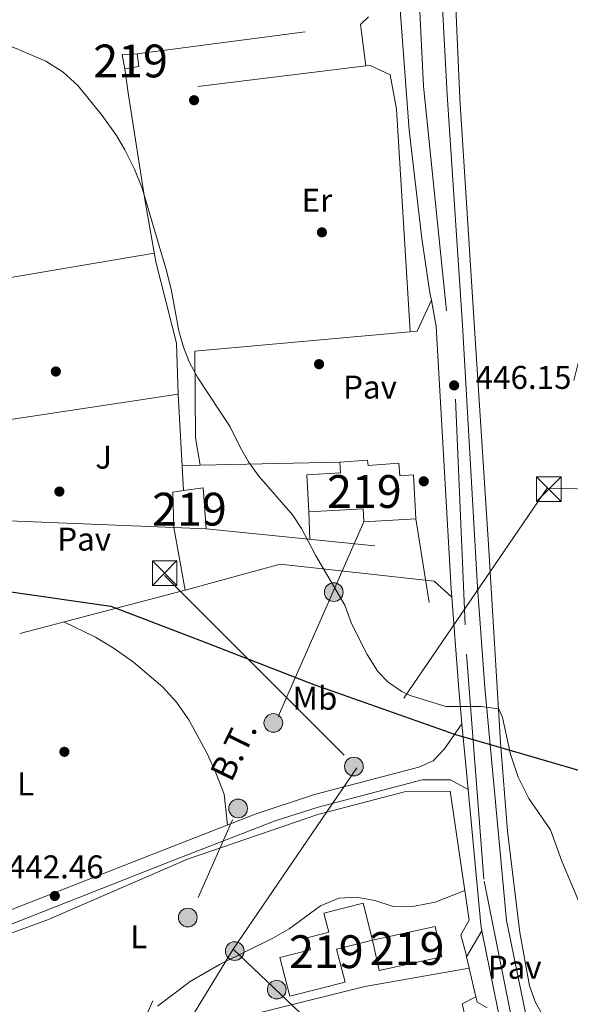
# Model space of a CAD drawing. Units: metres. Extents: x 614002 to 620890, y 4743257 to 4748000.
# Drawn here: x 615380 to 615548, y 4743452 to 4743752 of the extents above; entities that cross this region are included whole.
import ezdxf
from ezdxf.enums import TextEntityAlignment as Align

# ---------------------------------------------------------------- set-up
doc = ezdxf.new("R2010")
doc.units = ezdxf.units.M
doc.header["$MEASUREMENT"] = 0
for name, pattern in [('DGN Style 2', [85.9744, 51.58464, -34.38976]), ('DGN Style 3', [120.36416, 85.9744, -34.38976]), ('DGN Style 4', [137.6450144, 68.77952, -34.38976, 0.0859744, -34.38976]), ('DGN Style 7', [171.9488, 77.37696000000001, -34.38976, 25.79232, -34.38976])]:
    doc.linetypes.add(name, pattern=pattern)
for name, color, linetype, lineweight in [('Nivel 1', 7, 'Continuous', 0), ('Nivel 15', 7, 'Continuous', 0), ('Nivel 16', 7, 'Continuous', 0), ('Nivel 17', 7, 'Continuous', 0), ('Nivel 20', 7, 'Continuous', 0), ('Nivel 21', 7, 'Continuous', 0), ('Nivel 23', 7, 'Continuous', 0), ('Nivel 25', 7, 'Continuous', 0), ('Nivel 26', 7, 'Continuous', 0), ('Nivel 32', 7, 'Continuous', 0), ('Nivel 33', 7, 'Continuous', 0), ('Nivel 36', 7, 'Continuous', 0), ('Nivel 37', 7, 'Continuous', 0), ('Nivel 41', 7, 'Continuous', 0), ('Nivel 44', 7, 'Continuous', 0), ('Nivel 48', 7, 'Continuous', 0), ('Nivel 5', 7, 'Continuous', 0), ('Nivel 52', 7, 'Continuous', 0), ('Nivel 54', 7, 'Continuous', 0), ('Nivel 7', 7, 'Continuous', 0)]:
    doc.layers.add(name, color=color, linetype=linetype, lineweight=lineweight)
doc.styles.add('Style-Arial', font='txt')
doc.styles.add('Style-Arial Narrow', font='txt')
doc.styles.add('Style-Helvetica-Narrow-Oblique', font='txt')

# ---------------------------------------------------------------- blocks, each defined once
blk = doc.blocks.new('5PELE_1')
at = {"layer": 'Nivel 32', "linetype": 'Continuous', "lineweight": 0}
h = blk.add_hatch(color=9, dxfattribs=at)
edge = h.paths.add_edge_path()
edge.add_arc((0.001686539500951767, -0.004007060080766678), 2.85, 0, 360)
at = {"layer": 'Nivel 32', "color": 252, "linetype": 'Continuous', "lineweight": 0}
blk.add_circle((0.001686539500951767, -0.004007060080766678, 0.003000000000042746), 2.85, dxfattribs=at)
blk = doc.blocks.new('5TME_1')
at = {"layer": 'Nivel 32', "color": 7, "linetype": 'Continuous', "lineweight": 0}
for p, q in [((-3.75, 3.740000000223517), (3.75, -3.759999999776483)), ((3.719999998807907, 3.769999999552965), (-3.720000002533197, -3.790000000968575))]:
    blk.add_line(p, q, dxfattribs=at)
at = {"layer": 'Nivel 32', "color": 7, "linetype": 'Continuous', "lineweight": 0, "flags": 128}
blk.add_lwpolyline([(-3.75, -3.759999999776483), (3.75, -3.759999999776483), (3.75, 3.740000000223517), (-3.75, 3.740000000223517), (-3.720000002533197, -3.790000000968575)], dxfattribs=at)
blk = doc.blocks.new('5PATER_1')
at = {"layer": 'Nivel 7', "linetype": 'Continuous', "lineweight": 0}
h = blk.add_hatch(color=51, dxfattribs=at)
edge = h.paths.add_edge_path()
edge.add_ellipse((0.002933170646429062, 0.00375470332801342), major_axis=(-1.095731442372465, -1.110710699892244), ratio=0.9994222409660318, start_angle=0, end_angle=360)
blk = doc.blocks.new('5PERFI')
at = {"layer": 'Nivel 17', "linetype": 'Continuous', "lineweight": 0}
h = blk.add_hatch(color=7, dxfattribs=at)
edge = h.paths.add_edge_path()
edge.add_arc((-0.001628529280424118, -0.004353335127234459), 1.559999999766158, 315.0000000018422, 675.0000000018422)

msp = doc.modelspace()

# ---------------------------------------------------------------- linework, layer by layer
at = {"layer": 'Nivel 1', "color": 7, "linetype": 'Continuous', "lineweight": 30}
msp.add_polyline3d([(615174.0799999982, 4743579.92, 446.28), (615198.4400000013, 4743583.279999999, 444.08), (615199.4100000001, 4743583.42, 444.04), (615212.0899999999, 4743583.9, 443.52), (615230.4699999988, 4743585.449999999, 442.76), (615253.6600000001, 4743586.529999999, 443.3), (615283.5599999987, 4743590.199999999, 444.27), (615310.7300000004, 4743586.74, 443.62), (615338.6600000001, 4743582.279999999, 443.51), (615374.5799999982, 4743578.140000001, 443.49), (615407.8500000015, 4743573.34, 443.84), (615435.4400000013, 4743562.790000001, 443.89), (615469.6600000001, 4743549.5, 444.44), (615511.129999999, 4743534.859999999, 444.81), (615512.129999999, 4743534.5, 444.81), (615525.2199999988, 4743530.68, 445.11), (615566.2800000012, 4743518.720000001, 446.06)], dxfattribs=at)
at = {"layer": 'Nivel 15', "color": 51, "linetype": 'Continuous', "lineweight": 13, "extrusion": (-0.0002377878110147737, 0.00677695261392105, 0.999977007920795), "elevation": 32448.18302843396, "flags": 128}
msp.add_lwpolyline([(615412.2087633684, 4743626.021913817), (615411.4487562552, 4743630.42201486), (615416.0087561272, 4743630.582018534)], dxfattribs=at)
at = {"layer": 'Nivel 15', "color": 51, "linetype": 'Continuous', "lineweight": 13, "extrusion": (0.006791012006487436, 0.0009196162092118406, 0.9999765179552746), "elevation": 8988.128040540816, "flags": 128}
msp.add_lwpolyline([(615398.6973518021, 4743735.290246358), (615399.21733981, 4743731.450244734), (615394.897235699, 4743730.73024443)], dxfattribs=at)
at = {"layer": 'Nivel 15', "color": 51, "linetype": 'Continuous', "lineweight": 13}
for points in [[(615467.5100000016, 4743613.390000001, 452.99), (615477.8200000003, 4743613.98, 449.75), (615477.6000000015, 4743617.26, 449.78), (615486.0599999987, 4743617.82, 452.03), (615486.1799999997, 4743616.189999999, 449.36), (615495.6000000015, 4743616.859999999, 449.36), (615495.8399999999, 4743613.1, 452.45), (615500.0199999996, 4743613.33, 451.7), (615500.7399999984, 4743599.93, 451.7), (615484.9299999997, 4743599.08, 450.8), (615484.7199999988, 4743602.949999999, 453.05), (615468.129999999, 4743602.050000001, 452.81), (615467.5100000016, 4743613.390000001, 452.99)], [(615436.0300000012, 4743609.390000001, 448.16), (615436.9100000001, 4743596.91, 448.13), (615427.1099999994, 4743597.310000001, 447.83), (615426.75, 4743608.109999999, 446.3), (615429.9600000009, 4743608.560000001, 446.94), (615436.0300000012, 4743609.390000001, 448.16)], [(615462.3500000015, 4743454.51, 446.91), (615459.3599999994, 4743466.35, 446.91), (615468.629999999, 4743468.689999999, 446.91), (615467.6999999993, 4743472.359999999, 446.64), (615474.2399999984, 4743474, 446.7), (615472.7600000016, 4743479.85, 446.67), (615484.6700000018, 4743482.869999999, 446.73), (615487.5199999996, 4743471.640000001, 446.73), (615476.629999999, 4743468.869999999, 446.91), (615479.1999999993, 4743458.83, 447), (615462.3500000015, 4743454.51, 446.91)], [(615487.5199999996, 4743471.640000001, 446.73), (615506.6000000015, 4743475.800000001, 448.26), (615508.6099999994, 4743466.49, 448.56), (615489.5300000012, 4743462.359999999, 446.22), (615487.5199999996, 4743471.640000001, 446.73)]]:
    msp.add_polyline3d(points, dxfattribs=at)
at = {"layer": 'Nivel 16', "color": 1, "linetype": 'Continuous', "lineweight": 13, "extrusion": (-0.004464392031041613, -0.0006766060994271457, 0.9999898056520274), "elevation": -5511.302514975227, "flags": 128}
msp.add_lwpolyline([(615365.1265432723, 4743626.346825371), (615424.2471594997, 4743635.30682742)], dxfattribs=at)
at = {"layer": 'Nivel 16', "color": 1, "linetype": 'Continuous', "lineweight": 13, "extrusion": (-0.0009242041338264675, 0.01730086591921011, 0.9998499016778291), "elevation": 81945.98576778354, "flags": 128}
msp.add_lwpolyline([(-867594.2802276053, -4703341.187173201), (-867594.2802276053, -4703311.750850402)], dxfattribs=at)
at = {"layer": 'Nivel 16', "color": 1, "linetype": 'Continuous', "lineweight": 13, "extrusion": (-0.003488770537405123, -0.01637708822468383, 0.9998597999026755), "elevation": -79387.09819724671, "flags": 128}
msp.add_lwpolyline([(-386411.6751284488, 4767040.320910744), (-386418.9675408378, 4767058.237169325), (-386471.0442392714, 4767049.279040039)], dxfattribs=at)
at = {"layer": 'Nivel 16', "color": 1, "linetype": 'Continuous', "lineweight": 13, "extrusion": (0.03342491290257632, 0.008761097107108965, 0.9994028308819899), "elevation": 62575.45467972323, "flags": 128}
msp.add_lwpolyline([(4432530.830103368, -1796902.127432514), (4432530.830103368, -1796954.219750568)], dxfattribs=at)
at = {"layer": 'Nivel 20', "color": 7, "linetype": 'DGN Style 2', "lineweight": 0, "flags": 128}
for points, elevation in [([(615413.3099999987, 4743728.99), (615412.120000001, 4743736.99)], 446.72), ([(615468.129999999, 4743602.050000001), (615468.5, 4743593.720000001)], 447.86)]:
    msp.add_lwpolyline(points, dxfattribs=dict(at, elevation=elevation))
at = {"layer": 'Nivel 20', "color": 7, "linetype": 'DGN Style 2', "lineweight": 0, "extrusion": (-0.001810426680181706, -4.591661870026065e-05, 0.9999983601221053), "elevation": -886.6316386505224, "flags": 128}
msp.add_lwpolyline([(615434.8777382225, 4743616.234289441), (615429.357729163, 4743616.094289441)], dxfattribs=at)
at = {"layer": 'Nivel 20', "color": 7, "linetype": 'DGN Style 2', "lineweight": 0, "extrusion": (-0.002585607549378202, -6.020111650715945e-05, 0.9999966554991203), "elevation": -1431.466074309506, "flags": 128}
msp.add_lwpolyline([(615476.6945122294, 4743617.182419989), (615434.1743699461, 4743616.192419989)], dxfattribs=at)
at = {"layer": 'Nivel 20', "color": 7, "linetype": 'DGN Style 2', "lineweight": 0, "extrusion": (-0.007906922060765131, 0.000797783615996482, 0.9999684215638148), "elevation": -636.8818367711183, "flags": 128}
msp.add_lwpolyline([(615421.1897321045, 4743598.927646533), (615492.5520083234, 4743591.727644242)], dxfattribs=at)
at = {"layer": 'Nivel 20', "color": 7, "linetype": 'DGN Style 2', "lineweight": 0, "extrusion": (0.002070479110640973, -0.008861650593543362, 0.9999585912751641), "elevation": -40316.34829909072, "flags": 128}
msp.add_lwpolyline([(615513.9208289273, 4743295.537039481), (615513.6708087586, 4743296.607081495)], dxfattribs=at)
at = {"layer": 'Nivel 20', "color": 7, "linetype": 'DGN Style 2', "lineweight": 0, "extrusion": (0.001255454336823253, -0.005389267397094939, 0.9999846896984627), "elevation": -24346.86404939724, "flags": 128}
msp.add_lwpolyline([(615515.9372515678, 4743400.712886326), (615515.1172271073, 4743404.232937444)], dxfattribs=at)
at = {"layer": 'Nivel 20', "color": 7, "linetype": 'DGN Style 2', "lineweight": 0, "extrusion": (0.00128009403347052, -0.005467199640487394, 0.9999842354194173), "elevation": -24701.36681566685, "flags": 128}
msp.add_lwpolyline([(615517.9371407963, 4743390.213837599), (615515.9070784561, 4743398.883967176)], dxfattribs=at)
at = {"layer": 'Nivel 20', "color": 7, "linetype": 'DGN Style 2', "lineweight": 0, "extrusion": (0.001372410928948689, -0.005850804486570725, 0.9999819421245076), "elevation": -26464.15711358408, "flags": 128}
msp.add_lwpolyline([(615518.2007853016, 4743379.101556338), (615517.8207719363, 4743380.721584067)], dxfattribs=at)
at = {"layer": 'Nivel 20', "color": 7, "linetype": 'DGN Style 2', "lineweight": 0, "extrusion": (-0.02202088602657636, 0.01258336344375792, 0.9996783180318791), "elevation": 46577.62494411958, "flags": 128}
msp.add_lwpolyline([(-4423853.456871558, -1818394.738384793), (-4423853.456871558, -1818391.189849878)], dxfattribs=at)
at = {"layer": 'Nivel 20', "color": 7, "linetype": 'DGN Style 2', "lineweight": 0}
for points in [[(615415.9200000018, 4743741.550000001, 446.39), (615483.879999999, 4743750.51, 446.57), (615485.5500000007, 4743737.949999999, 446.6), (615413.3099999987, 4743728.99, 446.72)], [(615413.3099999987, 4743728.99, 446.72), (615418.2300000004, 4743697.23, 445.67), (615421.5899999999, 4743678.189999999, 445.58), (615427.870000001, 4743653.470000001, 445.67), (615428.3900000006, 4743637.949999999, 445.67)], [(615465.4600000009, 4743314.43, 442.77), (615439.7800000012, 4743333.710000001, 442.71), (615404.3900000006, 4743362.83, 442.83), (615364.629999999, 4743394.27, 442.95), (615338.7100000009, 4743417.550000001, 443.76), (615335.2300000004, 4743421.949999999, 443.7), (615333.1099999994, 4743426.91, 443.64), (615332.3900000006, 4743433.310000001, 443.58), (615333.2300000004, 4743439.949999999, 443.52), (615334.6700000018, 4743444.75, 443.43), (615337.0700000003, 4743450.029999999, 443.31), (615339.9499999993, 4743454.43, 443.16), (615345.0300000012, 4743459.550000001, 443.01), (615361.2699999996, 4743467.869999999, 443.07), (615388.3900000006, 4743477.710000001, 442.98), (615431.2699999996, 4743496.27, 443.28), (615470.9100000001, 4743509.869999999, 443.82), (615497.3099999987, 4743516.75, 444), (615511.1499999985, 4743516.99, 444.54), (615516.9499999993, 4743477.710000001, 444.21), (615514.3900000006, 4743473.23, 444.18), (615515.9100000001, 4743467.630000001, 444.18)]]:
    msp.add_polyline3d(points, dxfattribs=at)
at = {"layer": 'Nivel 21', "color": 7, "linetype": 'Continuous', "lineweight": 13, "extrusion": (-0.03059614870743368, -0.01194516050210144, 0.9994604488547068), "elevation": -75049.92380632399, "flags": 128}
msp.add_lwpolyline([(-4194905.687328571, 2297281.539418101), (-4194908.113183447, 2297282.283123039), (-4194984.218961106, 2297307.113883715), (-4194992.213036056, 2297308.636173334)], dxfattribs=at)
at = {"layer": 'Nivel 21', "color": 7, "linetype": 'Continuous', "lineweight": 13, "extrusion": (0.00324681834745099, -0.01602030945923348, 0.9998663950025769), "elevation": -73549.06419969798, "flags": 128}
msp.add_lwpolyline([(1545455.426504645, 4526074.779520882), (1545455.426504649, 4526099.250319807)], dxfattribs=at)
at = {"layer": 'Nivel 21', "color": 7, "linetype": 'Continuous', "lineweight": 13}
for points in [[(615505.4600000009, 4743666.51, 446.27), (615505.0300000012, 4743668.83, 446.28), (615502.5500000007, 4743685.390000001, 446.39), (615498.6700000018, 4743718.35, 446.63), (615495.6799999997, 4743759.310000001, 446.94), (615494.2800000012, 4743772.27, 447.02), (615492.6799999997, 4743780.67, 447.06), (615488.6400000006, 4743795.07, 447.1)], [(615507.8000000007, 4743774.83, 447.29), (615510.2699999996, 4743729.07, 446.94), (615514.9200000018, 4743658.970000001, 446.37), (615519.4800000004, 4743579.119999999, 445.43), (615521.75, 4743548.619999999, 445.07), (615528.379999999, 4743477.6, 444.61), (615534.1900000013, 4743448.93, 444.18), (615542.75, 4743412.119999999, 443.66), (615545.5399999991, 4743398.18, 443.27), (615549.3099999987, 4743383.029999999, 442.71), (615553.1900000013, 4743365.15, 442.05), (615555.5799999982, 4743350.35, 441.5), (615557.2600000016, 4743341.76, 441.18)], [(615520.8599999994, 4743474.49, 444.44), (615520.4699999988, 4743476.43, 444.48), (615516.629999999, 4743517.5, 444.8), (615514.7699999996, 4743537.470000001, 444.96), (615513.7899999991, 4743547.949999999, 445.05), (615511.6999999993, 4743576.060000001, 445.38)]]:
    msp.add_polyline3d(points, dxfattribs=at)
at = {"layer": 'Nivel 21', "color": 7, "linetype": 'DGN Style 3', "lineweight": 0}
msp.add_polyline3d([(615297.4200000018, 4743497.109999999, 441.2), (615300.1499999985, 4743497.790000001, 441.26), (615303.120000001, 4743487.060000001, 441.08), (615306.5500000007, 4743476.35, 440.92), (615310.7100000009, 4743466.109999999, 440.78), (615312.9899999984, 4743462.27, 440.74), (615315.0300000012, 4743460.43, 440.73), (615317.7899999991, 4743459.390000001, 440.75), (615323.629999999, 4743459.630000001, 440.84), (615328.4400000013, 4743461, 440.95), (615336.9899999984, 4743462.99, 441.12), (615352.1099999994, 4743470.23, 441.52), (615377.7100000009, 4743480.91, 442.16), (615420.1900000013, 4743497.58, 443.04), (615451.870000001, 4743509.949999999, 443.65), (615469.870000001, 4743515.949999999, 443.97), (615501.629999999, 4743524.35, 444.48), (615505.9899999984, 4743526.27, 444.56), (615509.4299999997, 4743529.9, 444.68), (615514.7699999996, 4743537.470000001, 444.9)], dxfattribs=at)
at = {"layer": 'Nivel 21', "color": 7, "linetype": 'Continuous', "lineweight": 0}
msp.add_polyline3d([(615516.629999999, 4743517.5, 444.68), (615511.2899999991, 4743520.439999999, 444.61), (615502.6499999985, 4743520.48, 444.47), (615471.0100000016, 4743512.119999999, 443.91), (615457.9100000001, 4743507.960000001, 443.68), (615426.3000000007, 4743495.67, 443.09), (615362.8599999994, 4743470.66, 441.69), (615353.7399999984, 4743466.57, 441.46), (615338.7100000009, 4743459.380000001, 441.06), (615326.9499999993, 4743453.869999999, 440.75), (615322.0700000003, 4743452.74, 440.65), (615310.75, 4743452.35, 440.47), (615303.6700000018, 4743452.67, 440.38), (615297.75, 4743453.470000001, 440.31), (615292.5100000016, 4743455.470000001, 440.27), (615288.0700000003, 4743458.35, 440.26), (615284.3500000015, 4743461.699999999, 440.27), (615282.2300000004, 4743464.27, 440.29)], dxfattribs=at)
at = {"layer": 'Nivel 23', "color": 7, "linetype": 'DGN Style 4', "lineweight": 0}
msp.add_polyline3d([(615492.4200000018, 4743809.07, 447.11), (615501.0799999982, 4743771.359999999, 447.14), (615503.0899999999, 4743731.75, 446.83), (615512.8200000003, 4743636.4, 446.09), (615516.1400000006, 4743558.77, 445.03), (615521.5, 4743489.6, 444.61), (615532.9100000001, 4743432.529999999, 443.84), (615550.25, 4743360.35, 441.9), (615554.2800000012, 4743326.109999999, 440.7), (615556.2899999991, 4743301.26, 441.12), (615556.4899999984, 4743281.58, 443.25)], dxfattribs=at)
at = {"layer": 'Nivel 25', "color": 1, "linetype": 'Continuous', "lineweight": 0, "extrusion": (-0.009953983597908698, -0.01679469998540765, 0.9998094099691864), "elevation": -85348.82999449722, "flags": 128}
msp.add_lwpolyline([(-1889011.040460717, 4393605.493121676), (-1889011.040460717, 4393596.27318133)], dxfattribs=at)
at = {"layer": 'Nivel 25', "color": 1, "linetype": 'Continuous', "lineweight": 0, "extrusion": (0.009237859525338336, -0.003952186798887401, 0.9999495198113237), "elevation": -12618.13194682538, "flags": 128}
msp.add_lwpolyline([(615499.5174627714, 4743375.846174913), (615484.4745017439, 4743439.366671003), (615488.6546005197, 4743441.546688028)], dxfattribs=at)
at = {"layer": 'Nivel 25', "color": 1, "linetype": 'Continuous', "lineweight": 0}
for points in [[(615435.0799999982, 4743616.27, 444.62), (615433.7100000009, 4743624.59, 444.56), (615433.4699999988, 4743651.07, 444.68), (615501.1099999994, 4743657.15, 445.52), (615505.4600000009, 4743666.51, 445.58)], [(615430.5100000016, 4743578.27, 444.68), (615459.3900000006, 4743586.189999999, 444.23), (615506.3500000015, 4743580.99, 445.07), (615511.6999999993, 4743576.060000001, 444.98)], [(615516.9800000004, 4743463.040000001, 442.8), (615485.1900000013, 4743457.470000001, 442.59), (615425.75, 4743442.67, 441.87), (615442.629999999, 4743369.470000001, 441.69), (615444.2699999996, 4743366.109999999, 441.72), (615445.7100000009, 4743364.67, 441.72), (615450.9899999984, 4743362.67, 441.72), (615460.2699999996, 4743363.310000001, 441.72), (615478.6700000018, 4743368.51, 441.54), (615506.2300000004, 4743369.949999999, 441.84), (615532.75, 4743375.869999999, 442.35)]]:
    msp.add_polyline3d(points, dxfattribs=at)
at = {"layer": 'Nivel 32', "color": 6, "linetype": 'DGN Style 7', "lineweight": 0, "extrusion": (-0.01239923941727354, -0.01822108150513545, 0.9997570960241575), "elevation": -93619.47580500293, "flags": 128}
msp.add_lwpolyline([(-2159798.116168436, 4266992.734464925), (-2159798.116168436, 4266889.738568407)], dxfattribs=at)
at = {"layer": 'Nivel 32', "color": 6, "linetype": 'DGN Style 7', "lineweight": 0, "extrusion": (-0.6433869790116993, 0.2711045620971874, 0.7159298231309349), "elevation": 890334.964697982, "flags": 128}
msp.add_lwpolyline([(-4610130.764299352, -912349.2308929358), (-4610160.438414995, -912347.3402420189), (-4610367.515757818, -912342.6709071826)], dxfattribs=at)
at = {"layer": 'Nivel 32', "color": 6, "linetype": 'DGN Style 7', "lineweight": 0, "extrusion": (0.002390696574391062, -0.002391513348075514, 0.9999942826005532), "elevation": -9428.481407619098, "flags": 128}
msp.add_lwpolyline([(615421.3684454411, 4743573.726726471), (615479.908947546, 4743515.166559007)], dxfattribs=at)
at = {"layer": 'Nivel 32', "color": 6, "linetype": 'DGN Style 7', "lineweight": 0, "extrusion": (-0.01111307973641414, -0.01632676927232759, 0.9998049490095057), "elevation": -83842.12964884423, "flags": 128}
msp.add_lwpolyline([(-2160315.900977638, 4266830.93820627), (-2160315.900977638, 4266764.102886267)], dxfattribs=at)
at = {"layer": 'Nivel 32', "color": 6, "linetype": 'DGN Style 7', "lineweight": 0, "extrusion": (-0.009612715332969668, -0.01571874406925791, 0.9998302439858541), "elevation": -80034.5778313459, "flags": 128}
msp.add_lwpolyline([(-1949712.618834412, 4367091.180031504), (-1949712.618834412, 4367026.594117403)], dxfattribs=at)
at = {"layer": 'Nivel 32', "color": 6, "linetype": 'DGN Style 7', "lineweight": 0, "extrusion": (0.01082707146833219, -0.01028590072287013, 0.9998884811666443), "elevation": -41684.46128243164, "flags": 128}
msp.add_lwpolyline([(615404.2558797225, 4743291.073920347), (615433.8707488254, 4743262.942432156)], dxfattribs=at)
at = {"layer": 'Nivel 32', "color": 6, "linetype": 'DGN Style 7', "lineweight": 0}
for points in [[(615668.8200000003, 4744106.869999999, 459.8), (615618.1600000001, 4743911.09, 451.88), (615581.9899999984, 4743775.540000001, 449.05), (615540.6600000001, 4743609.279999999, 446.56)], [(615978.9299999997, 4743511.27, 453.56), (615999.2899999991, 4743535.109999999, 456.11), (616047.3999999985, 4743591.290000001, 464.63), (615897.7899999991, 4743603.02, 459.87), (615732.9499999993, 4743605.58, 454.98), (615540.6600000001, 4743609.279999999, 446.56)]]:
    msp.add_polyline3d(points, dxfattribs=at)
at = {"layer": 'Nivel 33', "color": 7, "linetype": 'Continuous', "lineweight": 0, "extrusion": (0.0001832492890460792, -0.001147671837293503, 0.9999993246342981), "elevation": -4886.256274607605, "flags": 128}
msp.add_lwpolyline([(615504.7181159146, 4743571.956181746), (615500.6481104866, 4743597.446198534)], dxfattribs=at)
at = {"layer": 'Nivel 36', "color": 92, "linetype": 'Continuous', "lineweight": 0}
for points in [[(615546.120000001, 4743445.380000001, 443.94), (615541.9899999984, 4743446.67, 444.02), (615539.1499999985, 4743449.07, 444.02), (615537.1099999994, 4743452.67, 443.98), (615535.3500000015, 4743457.710000001, 444.08), (615532.4299999997, 4743473.949999999, 444.26), (615528.6700000018, 4743504.83, 444.8), (615526.5500000007, 4743531.790000001, 445.24), (615522.9899999984, 4743590.51, 446.14), (615518.5500000007, 4743658.029999999, 446.56), (615514.1099999994, 4743728.029999999, 446.58), (615512.0399999991, 4743776.75, 446.68)], [(615486.3200000003, 4743752.91, 445.82), (615483.879999999, 4743750.51, 445.88)], [(615485.5500000007, 4743737.949999999, 446.6), (615486.870000001, 4743738.029999999, 446.3), (615492.870000001, 4743735.15, 445.7), (615494.870000001, 4743724.75, 445.7), (615499.0399999991, 4743656.970000001, 445.28)], [(615267.4200000018, 4743651.9, 443.18), (615306.9100000001, 4743659.07, 443.27), (615313.629999999, 4743660.83, 443.24), (615338.3500000015, 4743665.949999999, 443.3), (615354.3099999987, 4743668.83, 443.24), (615375.629999999, 4743673.15, 443.54), (615421.129999999, 4743680.84, 444.47)], [(615393.5500000007, 4743568.58, 443.27), (615403.2699999996, 4743563.869999999, 443.21), (615408.9499999993, 4743560.43, 443.12), (615414.8299999982, 4743556.27, 443.18), (615423.5899999999, 4743548.75, 443.3), (615427.8299999982, 4743544.109999999, 443.3), (615431.6700000018, 4743538.75, 443.3), (615437.2699999996, 4743528.27, 443.3), (615439.870000001, 4743522.59, 443.24), (615442.3900000006, 4743516.109999999, 443.24), (615443.4499999993, 4743506.66, 443.27)], [(615422.0700000003, 4743451.470000001, 442.32), (615432.0700000003, 4743459.07, 442.86), (615441.1499999985, 4743464.35, 442.98), (615457.1900000013, 4743472.189999999, 442.92), (615462.1499999985, 4743475.07, 442.89), (615471.6700000018, 4743482.109999999, 442.89), (615477.3099999987, 4743484.43, 442.86), (615482.6700000018, 4743484.67, 442.8), (615488.2300000004, 4743483.710000001, 442.77), (615493.8299999982, 4743481.869999999, 442.95), (615500.3099999987, 4743481.949999999, 442.98), (615506.629999999, 4743483.23, 443.04), (615515.6099999994, 4743486.779999999, 443.16)]]:
    msp.add_polyline3d(points, dxfattribs=at)
at = {"layer": 'Nivel 5', "color": 30, "linetype": 'Continuous', "lineweight": 0, "elevation": 445, "flags": 128}
msp.add_lwpolyline([(615555.2800000012, 4743471.630000001), (615545.1700000018, 4743495.710000001), (615541.75, 4743505.23), (615535.1099999994, 4743514.75), (615531.9100000001, 4743521.310000001), (615529.5700000003, 4743528.290000001), (615527.1499999985, 4743539.390000001), (615525.9499999993, 4743542.029999999), (615520.5899999999, 4743542.83), (615509.9100000001, 4743542.75), (615499.0300000012, 4743546.189999999), (615496.4200000018, 4743547.32), (615492.2699999996, 4743550.189999999), (615489.1499999985, 4743553.470000001), (615485.9600000009, 4743558.630000001), (615481.1099999994, 4743568.109999999), (615479.120000001, 4743573.689999999), (615470.1900000013, 4743588.91), (615465.9600000009, 4743596.99), (615463.1900000013, 4743601.15), (615452.8900000006, 4743612.91), (615449.8000000007, 4743617.300000001), (615447.3099999987, 4743621.630000001), (615444.2600000016, 4743627.960000001), (615434.4200000018, 4743642.939999999), (615431.8500000015, 4743647.609999999), (615430.0300000012, 4743652.27), (615428.629999999, 4743657.23), (615426.3500000015, 4743669.390000001), (615424.9100000001, 4743675.23), (615417.4400000013, 4743700.66), (615415.0599999987, 4743706.51), (615412.129999999, 4743712.34), (615409.629999999, 4743716.67), (615405.2699999996, 4743722.83), (615397.870000001, 4743731.960000001), (615393.4299999997, 4743736.040000001), (615388.120000001, 4743739.34), (615370.1900000013, 4743747)], dxfattribs=at)
at = {"layer": 'Nivel 52', "color": 1, "linetype": 'Continuous', "lineweight": 13}
for points in [[(615467.5100000016, 4743613.390000001, 452.99), (615468.129999999, 4743602.050000001, 452.81), (615484.7199999988, 4743602.949999999, 453.05), (615484.9299999997, 4743599.08, 450.8), (615500.7399999984, 4743599.93, 451.7), (615500.0199999996, 4743613.33, 451.7), (615495.8399999999, 4743613.1, 452.45), (615495.6000000015, 4743616.859999999, 449.36), (615486.1799999997, 4743616.189999999, 449.36), (615486.0599999987, 4743617.82, 452.03), (615477.6000000015, 4743617.26, 449.78), (615477.8200000003, 4743613.98, 449.75)], [(615436.0300000012, 4743609.390000001, 448.16), (615429.9600000009, 4743608.560000001, 446.94), (615426.75, 4743608.109999999, 446.3), (615427.1099999994, 4743597.310000001, 447.83), (615436.9100000001, 4743596.91, 448.13)], [(615462.3500000015, 4743454.51, 446.91), (615479.1999999993, 4743458.83, 447), (615476.629999999, 4743468.869999999, 446.91), (615487.5199999996, 4743471.640000001, 446.73), (615484.6700000018, 4743482.869999999, 446.73), (615472.7600000016, 4743479.85, 446.67), (615474.2399999984, 4743474, 446.7), (615467.6999999993, 4743472.359999999, 446.64), (615468.629999999, 4743468.689999999, 446.91), (615459.3599999994, 4743466.35, 446.91)]]:
    msp.add_polyline3d(points, close=True, dxfattribs=at)
for points in [[(615412.120000001, 4743736.99, 446.45), (615416.4400000013, 4743737.710000001, 446.42), (615415.9200000018, 4743741.550000001, 446.42), (615411.3599999994, 4743741.390000001, 446.42)], [(615487.5199999996, 4743471.640000001, 446.73), (615489.5300000012, 4743462.359999999, 446.22), (615508.6099999994, 4743466.49, 448.56), (615506.6000000015, 4743475.800000001, 448.26)]]:
    msp.add_3dface(points, dxfattribs=at)
at = {"layer": 'Nivel 54', "color": 9, "linetype": 'Continuous', "lineweight": 0}
for points in [[(615549.3099999987, 4743383.029999999, 442.71), (615545.5399999991, 4743398.18, 443.27), (615542.75, 4743412.119999999, 443.66), (615534.1900000013, 4743448.93, 444.18), (615528.379999999, 4743477.6, 444.61), (615521.75, 4743548.619999999, 445.07), (615519.4800000004, 4743579.119999999, 445.43), (615514.9200000018, 4743658.970000001, 446.37), (615510.2699999996, 4743729.07, 446.94), (615507.8000000007, 4743774.83, 447.29)], [(615495.6799999997, 4743759.310000001, 446.94), (615498.6700000018, 4743718.35, 446.63), (615502.5500000007, 4743685.390000001, 446.39), (615505.0300000012, 4743668.83, 446.28), (615505.4600000009, 4743666.51, 446.27), (615506.9499999993, 4743658.51, 446.22), (615511.5100000016, 4743578.59, 445.41), (615511.6999999993, 4743576.060000001, 445.38), (615513.7899999991, 4743547.949999999, 445.05), (615514.7699999996, 4743537.470000001, 444.96), (615516.629999999, 4743517.5, 444.8), (615520.4699999988, 4743476.43, 444.48), (615520.8599999994, 4743474.49, 444.44), (615525.7199999988, 4743450.51, 444.04), (615526.3900000006, 4743447.23, 443.98), (615534.9499999993, 4743410.43, 443.45), (615537.0399999991, 4743399.939999999, 443.3), (615537.75, 4743396.43, 443.25), (615541.5100000016, 4743381.310000001, 442.72), (615543.3999999985, 4743371.41, 442.35), (615544.9100000001, 4743363.550000001, 442.06), (615547.5399999991, 4743349.310000001, 441.54), (615548.3999999985, 4743342.119999999, 441.27)]]:
    msp.add_polyline3d(points, dxfattribs=at)

# ---------------------------------------------------------------- block references
at = {"layer": 'Nivel 17', "color": 7, "linetype": 'Continuous', "lineweight": 0}
for p in [(615433.2300000004, 4743727.470000001, 445.39), (615472.1499999985, 4743687.23, 445.27), (615471.2699999996, 4743647.07, 445.15), (615391.1499999985, 4743644.83, 444.07), (615503.1499999985, 4743611.390000001, 445.05), (615392.2300000004, 4743608.27, 444.1), (615393.75, 4743528.99, 442.9)]:
    msp.add_blockref('5PERFI', p, dxfattribs=at)
at = {"layer": 'Nivel 32', "color": 7, "linetype": 'Continuous', "lineweight": 0}
for p in [(615541.2300000004, 4743608.99, 446.56), (615424.2800000012, 4743583.449999999, 444.58)]:
    msp.add_blockref('5TME_1', p, dxfattribs=at)
at = {"layer": 'Nivel 32', "color": 252, "linetype": 'Continuous', "lineweight": 0}
for p in [(615475.7399999984, 4743577.630000001, 444.93), (615457.3599999994, 4743537.779999999, 443.96), (615481.870000001, 4743524.5, 444.29), (615446.629999999, 4743511.73, 443.42), (615431.3099999987, 4743478.52, 442.98), (615445.6099999994, 4743468.300000001, 442.97), (615458.379999999, 4743456.550000001, 442.56)]:
    msp.add_blockref('5PELE_1', p, dxfattribs=at)
at = {"layer": 'Nivel 7', "color": 51, "linetype": 'Continuous', "lineweight": 0}
for p in [(615512.3900000006, 4743640.59, 446.15), (615390.8299999982, 4743485.07, 442.46)]:
    msp.add_blockref('5PATER_1', p, dxfattribs=at)

# ---------------------------------------------------------------- texts
at = {"layer": 'Nivel 26', "color": 7, "linetype": 'Continuous', "lineweight": 0, "style": 'Style-Arial'}
for p in [(615486.7823970355, 4743640.099979999, 445.48), (615399.7823970355, 4743593.779979998, 444.03), (615530.8223970346, 4743463.37998, 444.39)]:
    msp.add_text('Pav', height=6.99996, dxfattribs=at).set_placement(p, align=Align.MIDDLE_CENTER)
at = {"layer": 'Nivel 26', "color": 92, "linetype": 'Continuous', "lineweight": 0, "style": 'Style-Arial'}
msp.add_text('J', height=6.99996, dxfattribs=at).set_placement((615405.7107015736, 4743618.739979999, 444.25), align=Align.MIDDLE_CENTER)
at = {"layer": 'Nivel 37', "color": 92, "linetype": 'Continuous', "lineweight": 0, "style": 'Style-Arial Narrow'}
for s, p in [('Er', (615470.6208149977, 4743696.979979999, 445.45)), ('Mb', (615470.0248305835, 4743545.29998, 444.4)), ('L', (615381.9531471021, 4743519.21998, 442.74)), ('L', (615416.3531471044, 4743472.659979999, 442.57))]:
    msp.add_text(s, height=6.99996, dxfattribs=at).set_placement(p, align=Align.MIDDLE_CENTER)
at = {"layer": 'Nivel 41', "color": 7, "linetype": 'Continuous', "lineweight": 0, "style": 'Style-Arial'}
for s, p in [('446.15', (615518.9600000009, 4743639.529999999, 446.15)), ('442.46', (615376.5599999987, 4743490.43, 442.46))]:
    msp.add_text(s, height=6.99996, dxfattribs=at).set_placement(p)
at = {"layer": 'Nivel 44', "color": 7, "linetype": 'Continuous', "lineweight": 0, "style": 'Style-Helvetica-Narrow-Oblique'}
msp.add_text('B.T.', height=7.5, rotation=64.00451795752234, dxfattribs=at).set_placement((615448.6049678475, 4743527.748923205, 443.61), align=Align.CENTER)
at = {"layer": 'Nivel 48', "color": 1, "linetype": 'Continuous', "lineweight": 0, "style": 'Style-Arial Narrow'}
for p in [(615413.904622104, 4743739.419979999, 445.19), (615485.0746221058, 4743608.279979998, 445.03), (615431.8246221058, 4743602.899979999, 444.62), (615473.484622106, 4743468.099979999, 442.76), (615498.0746221058, 4743469.069979999, 442.88)]:
    msp.add_text('219', height=9.99996, dxfattribs=at).set_placement(p, align=Align.MIDDLE_CENTER)

doc.saveas('drawing.dxf')
